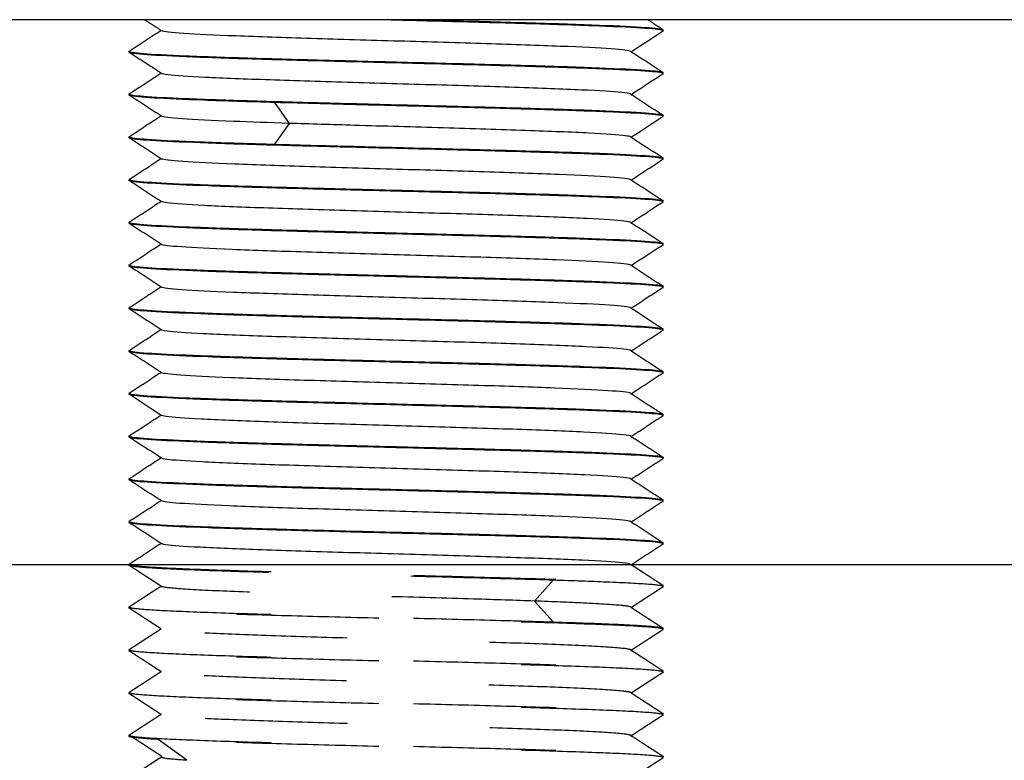
# Model space of a CAD drawing. Units: millimetres. Extents: x 10288 to 14171, y 11272 to 12980.
# Drawn here: x 11207 to 11208, y 11653 to 11654 of the extents above; entities that cross this region are included whole.
import ezdxf

# ---------------------------------------------------------------- set-up
doc = ezdxf.new("R2010")
doc.units = ezdxf.units.MM
doc.linetypes.add('HIDDEN', pattern=[0.2, 0.1, -0.1])

# ---------------------------------------------------------------- blocks, each defined once
blk = doc.blocks.new('6')
at = {"lineweight": 30}
blk.add_line((-18.5, 6.9999), (241.5, 6.9999), dxfattribs=at)
blk = doc.blocks.new('2')
at = {"lineweight": 30}
for p, q in [((-32.2402, -7), (33.2902, -7)), ((-15.3, -7.105), (-15.3, -7.0951)), ((-15.2989, -7.1069), (-15.3, -7.105)), ((-10.3011, -7.2931), (-10.3, -7.295)), ((-10.3, -7.3049), (-10.3, -7.295)), ((-15.3, -7.5049), (-15.3, -7.495)), ((-15.297, -7.5081), (-15.3, -7.5049)), ((-10.303, -7.6919), (-10.3, -7.6951)), ((-10.3, -7.705), (-10.3, -7.6951)), ((-11.8012, -7.97), (-11.665, -7.775)), ((-15.3, -7.9049), (-15.3, -7.8951)), ((-15.2979, -7.9075), (-15.3, -7.9049)), ((-11.665, -8.165), (-11.8012, -7.97)), ((-10.3011, -8.0931), (-10.3, -8.095)), ((-10.3, -8.105), (-10.3, -8.095)), ((-15.3, -8.305), (-15.3, -8.2951)), ((-15.2984, -8.3072), (-15.3, -8.305)), ((-10.302, -8.4925), (-10.3, -8.495)), ((-10.3, -8.5049), (-10.3, -8.495)), ((-15.3, -8.7049), (-15.3, -8.695)), ((-15.2975, -8.7078), (-15.3, -8.7049)), ((-10.3023, -8.8923), (-10.3, -8.8951)), ((-10.3, -8.905), (-10.3, -8.8951)), ((-15.3, -9.105), (-15.3, -9.0951)), ((-15.2988, -9.1069), (-15.3, -9.105)), ((-10.3015, -9.2928), (-10.3, -9.295)), ((-10.3, -9.305), (-10.3, -9.295)), ((-15.3, -9.505), (-15.3, -9.495)), ((-15.297, -9.508), (-15.3, -9.505)), ((-10.3014, -9.6929), (-10.3, -9.695)), ((-10.3, -9.7049), (-10.3, -9.695)), ((-15.3, -9.9049), (-15.3, -9.895)), ((-15.2985, -9.9071), (-15.3, -9.9049)), ((-10.3017, -10.0927), (-10.3, -10.0951)), ((-10.3, -10.105), (-10.3, -10.0951)), ((-15.3, -10.305), (-15.3, -10.2951)), ((-15.2976, -10.3077), (-15.3, -10.305)), ((-10.3021, -10.4924), (-10.3, -10.495)), ((-10.3, -10.5049), (-10.3, -10.495)), ((-15.3, -10.7049), (-15.3, -10.695)), ((-15.2977, -10.7077), (-15.3, -10.7049)), ((-10.3017, -10.8928), (-10.3, -10.8951)), ((-10.3, -10.9049), (-10.3, -10.8951)), ((-15.3, -11.1049), (-15.3, -11.0951)), ((-15.2989, -11.1069), (-15.3, -11.1049)), ((-10.3011, -11.2932), (-10.3, -11.2951)), ((-10.3, -11.305), (-10.3, -11.2951)), ((-15.3, -11.505), (-15.3, -11.4951)), ((-15.2972, -11.508), (-15.3, -11.505)), ((-10.303, -11.6919), (-10.3, -11.695)), ((-10.3, -11.7049), (-10.3, -11.695)), ((-15.3, -11.9049), (-15.3, -11.895)), ((-15.2988, -11.9069), (-15.3, -11.9049))]:
    blk.add_line(p, q, dxfattribs=at)
at = {"color": 1, "linetype": 'HIDDEN', "lineweight": 30}
for p, q in [((-10.3011, -12.0932), (-10.3, -12.0951)), ((-10.3, -12.105), (-10.3, -12.0951)), ((-14.0931, -12.44), (-14.2695, -12.245)), ((-15.3, -12.3049), (-15.3, -12.2951)), ((-15.2981, -12.3075), (-15.3, -12.3049)), ((-14.2695, -12.635), (-14.0931, -12.44)), ((-10.3031, -12.4919), (-10.3, -12.495)), ((-10.3, -12.505), (-10.3, -12.495)), ((-15.3, -12.705), (-15.3, -12.6951)), ((-15.2978, -12.7076), (-15.3, -12.705)), ((-10.3019, -12.8925), (-10.3, -12.895)), ((-10.3, -12.9049), (-10.3, -12.895)), ((-15.3, -13.1049), (-15.3, -13.095)), ((-15.2986, -13.1071), (-15.3, -13.1049)), ((-10.3018, -13.2927), (-10.3, -13.2951)), ((-10.3, -13.305), (-10.3, -13.2951)), ((-15.3, -13.5049), (-15.3, -13.4951)), ((-15.2973, -13.5079), (-15.3, -13.5049)), ((-10.3026, -13.6921), (-10.3, -13.695)), ((-10.3, -13.7049), (-10.3, -13.695)), ((-10.8398, -13.93), (-10.5725, -13.735)), ((-15.3, -13.9049), (-15.3, -13.8951)), ((-15.2986, -13.907), (-15.3, -13.9049))]:
    blk.add_line(p, q, dxfattribs=at)
at = {"lineweight": 30}
for points in [[(-15.1557, -7), (-15.228, -7.047), (-15.3002, -7.094)], [(-10.6024, -7.1029), (-10.5232, -7.0515), (-10.4441, -7)], [(-15.3009, -7.1056), (-15.1515, -7.2028), (-15.0021, -7.3)], [(-10.2991, -7.2944), (-10.4485, -7.1973), (-10.5979, -7.1001)], [(-14.9976, -7.297), (-15.1487, -7.3953), (-15.2998, -7.4936)], [(-10.6024, -7.5029), (-10.4513, -7.4046), (-10.3001, -7.3062)], [(-15.299, -7.5068), (-15.1505, -7.6034), (-15.002, -7.7)], [(-10.301, -7.6932), (-10.4495, -7.5966), (-10.598, -7.5)], [(-14.9978, -7.6973), (-15.149, -7.7956), (-15.3001, -7.8939)], [(-10.6036, -7.9037), (-10.4524, -7.8053), (-10.3012, -7.7069)], [(-15.2999, -7.9062), (-15.151, -8.0031), (-15.002, -8.1)], [(-10.2991, -8.0944), (-10.4486, -7.9972), (-10.598, -7.9)], [(-14.9966, -8.0965), (-15.1477, -8.1949), (-15.2988, -8.2932)], [(-10.6032, -8.3035), (-10.4521, -8.2051), (-10.301, -8.1068)], [(-15.3004, -8.3059), (-15.1513, -8.4029), (-15.0021, -8.5)], [(-10.3, -8.4938), (-10.4489, -8.3969), (-10.5979, -8.3)], [(-14.9987, -8.4978), (-15.1498, -8.5961), (-15.3009, -8.6944)], [(-10.6016, -8.7023), (-10.4505, -8.604), (-10.2993, -8.5057)], [(-15.2995, -8.7065), (-15.1508, -8.8033), (-15.002, -8.9)], [(-10.3004, -8.8936), (-10.4492, -8.7968), (-10.598, -8.7)], [(-14.9968, -8.8966), (-15.1479, -8.995), (-15.299, -9.0933)], [(-10.603, -9.1033), (-10.4519, -9.005), (-10.3008, -8.9067)], [(-15.3008, -9.1056), (-15.1514, -9.2028), (-15.0021, -9.3)], [(-10.2995, -9.2941), (-10.4487, -9.1971), (-10.5979, -9.1)], [(-14.9986, -9.2977), (-15.1497, -9.3961), (-15.3008, -9.4944)], [(-10.6009, -9.5018), (-10.4498, -9.4036), (-10.2988, -9.3053)], [(-15.2991, -9.5067), (-15.1505, -9.6034), (-15.002, -9.7)], [(-10.2994, -9.6942), (-10.4487, -9.5971), (-10.598, -9.5)], [(-14.9987, -9.6978), (-15.1498, -9.7961), (-15.3009, -9.8944)], [(-10.6015, -9.9023), (-10.4504, -9.8039), (-10.2993, -9.7056)], [(-15.3005, -9.9059), (-15.1513, -10.0029), (-15.002, -10.1)], [(-10.2998, -10.094), (-10.4489, -9.997), (-10.598, -9.9)], [(-14.9966, -10.0965), (-15.1477, -10.1948), (-15.2988, -10.2932)], [(-10.6031, -10.3034), (-10.452, -10.205), (-10.3008, -10.1067)], [(-15.2995, -10.3065), (-15.1508, -10.4032), (-15.0021, -10.5)], [(-10.3001, -10.4937), (-10.449, -10.3969), (-10.5979, -10.3)], [(-14.9986, -10.4978), (-15.1498, -10.5961), (-15.3009, -10.6944)], [(-10.6014, -10.7022), (-10.4503, -10.6038), (-10.2992, -10.5055)], [(-15.2997, -10.7064), (-15.1507, -10.8033), (-15.0017, -10.9003)], [(-10.2997, -10.894), (-10.4489, -10.797), (-10.598, -10.7)], [(-14.9995, -10.8988), (-15.1506, -10.9972), (-15.3017, -11.0955)], [(-10.603, -11.1032), (-10.4519, -11.0049), (-10.3008, -10.9066)], [(-15.3008, -11.1056), (-15.1514, -11.2028), (-15.002, -11.3)], [(-10.2991, -11.2945), (-10.4486, -11.1973), (-10.598, -11.1)], [(-14.9973, -11.2969), (-15.1484, -11.3952), (-15.2995, -11.4935)], [(-10.6017, -11.5025), (-10.4506, -11.4042), (-10.2994, -11.3058)], [(-15.2991, -11.5067), (-15.1506, -11.6033), (-15.0021, -11.6999)], [(-10.301, -11.6932), (-10.4495, -11.5966), (-10.5979, -11.5)], [(-14.9981, -11.6973), (-15.1492, -11.7957), (-15.3004, -11.894)], [(-10.603, -11.9033), (-10.4519, -11.8049), (-10.3008, -11.7066)], [(-15.3008, -11.9056), (-15.1514, -12.0028), (-15.002, -12.1)], [(-10.2991, -12.0945), (-10.4486, -11.9973), (-10.598, -11.9)]]:
    blk.add_open_spline(points, degree=2, dxfattribs=at)
for points, knots in [([(-12.9919, -7), (-13.0161, -7.0006), (-13.0402, -7.0012), (-13.3426, -7.0088), (-13.6196, -7.0162), (-14.1253, -7.0304), (-14.3609, -7.0377), (-14.7585, -7.0519), (-14.9261, -7.0591), (-15.1708, -7.0735), (-15.2514, -7.0805), (-15.2945, -7.0902), (-15.3, -7.0927), (-15.3, -7.0951)], [0, 0, 0, 0, 0.019533, 0.019533, 0.245558, 0.245558, 0.471584, 0.471584, 0.69761, 0.69761, 0.923637, 0.923637, 1, 1, 1, 1]), ([(-15.3, -7.105), (-15.3, -7.098), (-15.2532, -7.0907), (-15.0736, -7.0769), (-14.9383, -7.0696), (-14.5959, -7.0556), (-14.383, -7.0483), (-13.9114, -7.034), (-13.6463, -7.0268), (-13.1252, -7.0131), (-12.8641, -7.0066), (-12.6087, -7.0001)], [0, 0, 0, 0, 0.201576, 0.201576, 0.403153, 0.403153, 0.608047, 0.608047, 0.812941, 0.812941, 1, 1, 1, 1]), ([(-14.9976, -7.297), (-14.985, -7.2892), (-14.8562, -7.2732), (-14.3738, -7.2492), (-13.6624, -7.225), (-12.8279, -7.2008), (-11.9893, -7.1766), (-11.2666, -7.1524), (-10.7631, -7.1282), (-10.6187, -7.1117), (-10.6029, -7.1033), (-10.6024, -7.103)], [0, 0, 0, 0, 0.121739, 0.246506, 0.371272, 0.496039, 0.620806, 0.745572, 0.870339, 0.995106, 1, 1, 1, 1]), ([(-10.3, -7.295), (-10.3, -7.302), (-10.3468, -7.3093), (-10.5265, -7.3231), (-10.6617, -7.3304), (-11.0041, -7.3445), (-11.2171, -7.3517), (-11.6887, -7.366), (-11.9538, -7.3732), (-12.4986, -7.3875), (-12.7859, -7.3946), (-13.3426, -7.409), (-13.6196, -7.416), (-14.1253, -7.4304), (-14.3609, -7.4376), (-14.7585, -7.4519), (-14.9261, -7.4591), (-15.1708, -7.4733), (-15.2514, -7.4807), (-15.2945, -7.4901), (-15.3, -7.4926), (-15.3, -7.495)], [0, 0, 0, 0, 0.105727, 0.105727, 0.211455, 0.211455, 0.318917, 0.318917, 0.42638, 0.42638, 0.533843, 0.533843, 0.641306, 0.641306, 0.748769, 0.748769, 0.856232, 0.856232, 0.963695, 0.963695, 1, 1, 1, 1]), ([(-15.3, -7.5049), (-15.3, -7.4979), (-15.2532, -7.4909), (-15.0736, -7.4767), (-14.9383, -7.4698), (-14.5959, -7.4555), (-14.3829, -7.4484), (-13.9114, -7.4341), (-13.6463, -7.4268), (-13.1014, -7.4127), (-12.8142, -7.4053), (-12.2575, -7.3912), (-11.9804, -7.3838), (-11.4747, -7.3696), (-11.2392, -7.3623), (-10.8415, -7.3481), (-10.674, -7.3409), (-10.4292, -7.3266), (-10.3486, -7.3194), (-10.3055, -7.3098), (-10.3, -7.3073), (-10.3, -7.3049)], [0, 0, 0, 0, 0.105722, 0.105722, 0.211445, 0.211445, 0.318908, 0.318908, 0.426371, 0.426371, 0.533834, 0.533834, 0.641296, 0.641296, 0.748758, 0.748758, 0.856221, 0.856221, 0.963684, 0.963684, 1, 1, 1, 1]), ([(-14.9978, -7.6973), (-14.9917, -7.6932), (-14.9337, -7.681), (-14.6403, -7.6608), (-14.0258, -7.6366), (-13.2362, -7.6124), (-12.3842, -7.5882), (-11.5917, -7.564), (-10.9718, -7.5398), (-10.6701, -7.5194), (-10.6089, -7.5071), (-10.6023, -7.5029)], [0, 0, 0, 0, 0.062829, 0.187385, 0.311941, 0.436497, 0.561053, 0.685609, 0.810165, 0.934722, 1, 1, 1, 1]), ([(-10.3, -7.6951), (-10.3, -7.7021), (-10.3468, -7.7091), (-10.5265, -7.7233), (-10.6617, -7.7302), (-11.0041, -7.7445), (-11.2171, -7.7517), (-11.6887, -7.7659), (-11.9538, -7.7732), (-12.4986, -7.7873), (-12.7859, -7.7947), (-13.3426, -7.8088), (-13.6196, -7.8162), (-14.1253, -7.8304), (-14.3609, -7.8377), (-14.7585, -7.8519), (-14.9261, -7.8591), (-15.1708, -7.8734), (-15.2514, -7.8806), (-15.2945, -7.8902), (-15.3, -7.8927), (-15.3, -7.8951)], [0, 0, 0, 0, 0.105727, 0.105727, 0.211455, 0.211455, 0.318918, 0.318918, 0.426381, 0.426381, 0.533844, 0.533844, 0.641306, 0.641306, 0.748768, 0.748768, 0.856231, 0.856231, 0.963694, 0.963694, 1, 1, 1, 1]), ([(-11.665, -7.775), (-11.4196, -7.7679), (-11.1921, -7.7609), (-10.8095, -7.7468), (-10.6494, -7.7397), (-10.4151, -7.7256), (-10.3393, -7.7183), (-10.304, -7.7092), (-10.3, -7.7071), (-10.3, -7.705)], [0, 0, 0, 0, 0.302241, 0.302241, 0.604482, 0.604482, 0.911699, 0.911699, 1, 1, 1, 1]), ([(-15.3, -7.9049), (-15.3, -7.8979), (-15.2532, -7.8909), (-15.0736, -7.8767), (-14.9384, -7.8698), (-14.5961, -7.8555), (-14.3831, -7.8484), (-13.9116, -7.8341), (-13.6465, -7.8268), (-13.1017, -7.8127), (-12.8144, -7.8053), (-12.2349, -7.7906), (-11.9349, -7.7826), (-11.665, -7.775)], [0, 0, 0, 0, 0.162534, 0.162534, 0.325067, 0.325067, 0.490301, 0.490301, 0.655534, 0.655534, 0.820767, 0.820767, 1, 1, 1, 1]), ([(-11.8013, -7.97), (-11.6101, -7.9638), (-11.2033, -7.9495), (-10.7484, -7.9272), (-10.6011, -7.9093), (-10.5993, -7.8995), (-10.6014, -7.8978)], [0, 0, 0, 0, 0.257903, 0.593186, 0.928469, 1, 1, 1, 1]), ([(-14.9968, -8.0966), (-14.99, -8.0929), (-14.9331, -8.0811), (-14.6492, -8.0613), (-14.0388, -8.0371), (-13.2514, -8.0128), (-12.465, -7.9905), (-11.9924, -7.9762), (-11.8013, -7.97)], [0, 0, 0, 0, 0.088081, 0.279291, 0.4705, 0.66171, 0.85292, 1, 1, 1, 1]), ([(-15.3, -8.305), (-15.3, -8.298), (-15.2532, -8.2907), (-15.0736, -8.2769), (-14.9384, -8.2696), (-14.5961, -8.2556), (-14.3831, -8.2483), (-13.9116, -8.234), (-13.6465, -8.2268), (-13.1017, -8.2125), (-12.8144, -8.2054), (-12.2577, -8.191), (-11.9807, -8.184), (-11.475, -8.1695), (-11.2393, -8.1625), (-10.8417, -8.1481), (-10.6741, -8.1409), (-10.4293, -8.1267), (-10.3487, -8.1193), (-10.3055, -8.1099), (-10.3, -8.1074), (-10.3, -8.105)], [0, 0, 0, 0, 0.105707, 0.105707, 0.211414, 0.211414, 0.318877, 0.318877, 0.42634, 0.42634, 0.533803, 0.533803, 0.641266, 0.641266, 0.748729, 0.748729, 0.856192, 0.856192, 0.963655, 0.963655, 1, 1, 1, 1]), ([(-10.3, -8.095), (-10.3, -8.102), (-10.3468, -8.1093), (-10.5265, -8.1231), (-10.6617, -8.1304), (-11.0041, -8.1444), (-11.2171, -8.1517), (-11.5215, -8.1609), (-11.5924, -8.163), (-11.665, -8.165)], [0, 0, 0, 0, 0.302256, 0.302256, 0.604511, 0.604511, 0.911727, 0.911727, 1, 1, 1, 1]), ([(-11.665, -8.165), (-11.9105, -8.1721), (-12.1805, -8.1791), (-12.7262, -8.1932), (-13.0092, -8.2003), (-13.5542, -8.2144), (-13.8235, -8.2217), (-14.3063, -8.2358), (-14.5266, -8.2433), (-14.8885, -8.2574), (-15.035, -8.2647), (-15.2432, -8.2795), (-15.3, -8.2874), (-15.3, -8.2951)], [0, 0, 0, 0, 0.162563, 0.162563, 0.325125, 0.325125, 0.490359, 0.490359, 0.655591, 0.655591, 0.820824, 0.820824, 1, 1, 1, 1]), ([(-14.9988, -8.4979), (-14.9985, -8.4976), (-14.9871, -8.4893), (-14.8522, -8.4729), (-14.3598, -8.4487), (-13.6444, -8.4245), (-12.8084, -8.4002), (-11.9712, -8.376), (-11.2524, -8.3518), (-10.7554, -8.3276), (-10.6184, -8.3115), (-10.6033, -8.3035)], [0, 0, 0, 0, 0.003999, 0.128556, 0.253113, 0.377669, 0.502226, 0.626783, 0.75134, 0.875897, 1, 1, 1, 1]), ([(-10.3, -8.495), (-10.3, -8.502), (-10.3468, -8.5093), (-10.5264, -8.5231), (-10.6617, -8.5304), (-11.0041, -8.5445), (-11.2171, -8.5517), (-11.6887, -8.566), (-11.9538, -8.5732), (-12.4986, -8.5875), (-12.7859, -8.5946), (-13.3426, -8.609), (-13.6196, -8.616), (-14.1253, -8.6305), (-14.3609, -8.6376), (-14.7585, -8.6519), (-14.9261, -8.6591), (-15.1708, -8.6733), (-15.2514, -8.6807), (-15.2945, -8.6901), (-15.3, -8.6926), (-15.3, -8.695)], [0, 0, 0, 0, 0.105726, 0.105726, 0.211452, 0.211452, 0.318914, 0.318914, 0.426377, 0.426377, 0.53384, 0.53384, 0.641303, 0.641303, 0.748766, 0.748766, 0.856229, 0.856229, 0.963692, 0.963692, 1, 1, 1, 1]), ([(-15.3, -8.7049), (-15.3, -8.6979), (-15.2532, -8.6909), (-15.0736, -8.6767), (-14.9384, -8.6698), (-14.5961, -8.6555), (-14.3831, -8.6484), (-13.9116, -8.6341), (-13.6465, -8.6268), (-13.1017, -8.6127), (-12.8144, -8.6053), (-12.2577, -8.5912), (-11.9807, -8.5838), (-11.475, -8.5696), (-11.2393, -8.5623), (-10.8417, -8.5481), (-10.6741, -8.5409), (-10.4293, -8.5266), (-10.3487, -8.5195), (-10.3055, -8.5098), (-10.3, -8.5073), (-10.3, -8.5049)], [0, 0, 0, 0, 0.105707, 0.105707, 0.211414, 0.211414, 0.318877, 0.318877, 0.42634, 0.42634, 0.533803, 0.533803, 0.641266, 0.641266, 0.748728, 0.748728, 0.856191, 0.856191, 0.963654, 0.963654, 1, 1, 1, 1]), ([(-14.9969, -8.8967), (-14.9896, -8.8926), (-14.9279, -8.8805), (-14.629, -8.8603), (-14.0095, -8.8361), (-13.2171, -8.8119), (-12.3651, -8.7876), (-11.5753, -8.7634), (-10.9605, -8.7392), (-10.6649, -8.7189), (-10.6072, -8.7066), (-10.6017, -8.7024)], [0, 0, 0, 0, 0.062794, 0.187425, 0.312056, 0.436687, 0.561317, 0.685948, 0.810579, 0.93521, 1, 1, 1, 1]), ([(-10.3, -8.8951), (-10.3, -8.9021), (-10.3468, -8.9091), (-10.5264, -8.9233), (-10.6617, -8.9302), (-11.0041, -8.9445), (-11.2171, -8.9516), (-11.6887, -8.9659), (-11.9538, -8.9732), (-12.4986, -8.9873), (-12.7859, -8.9947), (-13.3426, -9.0088), (-13.6196, -9.0162), (-14.1253, -9.0304), (-14.3609, -9.0377), (-14.7585, -9.0519), (-14.9261, -9.0591), (-15.1708, -9.0734), (-15.2514, -9.0806), (-15.2945, -9.0902), (-15.3, -9.0927), (-15.3, -9.0951)], [0, 0, 0, 0, 0.105726, 0.105726, 0.211452, 0.211452, 0.318915, 0.318915, 0.426378, 0.426378, 0.533841, 0.533841, 0.641303, 0.641303, 0.748765, 0.748765, 0.856228, 0.856228, 0.963691, 0.963691, 1, 1, 1, 1]), ([(-15.3, -9.105), (-15.3, -9.098), (-15.2532, -9.0907), (-15.0736, -9.0769), (-14.9384, -9.0696), (-14.5961, -9.0555), (-14.3831, -9.0483), (-13.9116, -9.034), (-13.6465, -9.0269), (-13.1017, -9.0125), (-12.8144, -9.0054), (-12.2577, -8.991), (-11.9807, -8.984), (-11.4749, -8.9696), (-11.2393, -8.9624), (-10.8417, -8.9482), (-10.6741, -8.9409), (-10.4293, -8.9267), (-10.3487, -8.9193), (-10.3055, -8.9099), (-10.3, -8.9075), (-10.3, -8.905)], [0, 0, 0, 0, 0.105707, 0.105707, 0.211414, 0.211414, 0.318877, 0.318877, 0.42634, 0.42634, 0.533803, 0.533803, 0.641266, 0.641266, 0.748729, 0.748729, 0.856192, 0.856192, 0.963655, 0.963655, 1, 1, 1, 1]), ([(-14.9986, -9.2977), (-14.9979, -9.2972), (-14.9836, -9.2886), (-14.8375, -9.2719), (-14.3343, -9.2477), (-13.6119, -9.2235), (-12.7735, -9.1993), (-11.9388, -9.175), (-11.2272, -9.1508), (-10.7466, -9.1269), (-10.6171, -9.1111), (-10.603, -9.1033)], [0, 0, 0, 0, 0.008431, 0.132974, 0.257516, 0.382059, 0.506602, 0.631145, 0.755687, 0.88023, 1, 1, 1, 1]), ([(-10.3, -9.295), (-10.3, -9.302), (-10.3468, -9.3093), (-10.5264, -9.3231), (-10.6617, -9.3304), (-11.0041, -9.3444), (-11.2171, -9.3518), (-11.6887, -9.366), (-11.9538, -9.3732), (-12.4986, -9.3875), (-12.7859, -9.3946), (-13.3426, -9.409), (-13.6196, -9.4161), (-14.1253, -9.4305), (-14.3609, -9.4375), (-14.7585, -9.4519), (-14.9261, -9.4591), (-15.1708, -9.4733), (-15.2514, -9.4806), (-15.2945, -9.4901), (-15.3, -9.4926), (-15.3, -9.495)], [0, 0, 0, 0, 0.105726, 0.105726, 0.211452, 0.211452, 0.318914, 0.318914, 0.426377, 0.426377, 0.53384, 0.53384, 0.641303, 0.641303, 0.748766, 0.748766, 0.856229, 0.856229, 0.963692, 0.963692, 1, 1, 1, 1]), ([(-15.3, -9.505), (-15.3, -9.498), (-15.2532, -9.4907), (-15.0735, -9.4769), (-14.9383, -9.4696), (-14.5959, -9.4555), (-14.3829, -9.4483), (-13.9113, -9.434), (-13.6462, -9.4268), (-13.1013, -9.4125), (-12.8141, -9.4054), (-12.2574, -9.391), (-11.9803, -9.384), (-11.4747, -9.3695), (-11.2391, -9.3624), (-10.8415, -9.3481), (-10.6739, -9.3409), (-10.4292, -9.3267), (-10.3486, -9.3193), (-10.3055, -9.3099), (-10.3, -9.3074), (-10.3, -9.305)], [0, 0, 0, 0, 0.105728, 0.105728, 0.211457, 0.211457, 0.318919, 0.318919, 0.426382, 0.426382, 0.533845, 0.533845, 0.641308, 0.641308, 0.748771, 0.748771, 0.856234, 0.856234, 0.963697, 0.963697, 1, 1, 1, 1]), ([(-14.9988, -9.6979), (-14.9983, -9.6975), (-14.9855, -9.6889), (-14.8441, -9.6723), (-14.3457, -9.6481), (-13.6263, -9.6239), (-12.7889, -9.5997), (-11.9531, -9.5755), (-11.2383, -9.5513), (-10.7467, -9.5271), (-10.6122, -9.5106), (-10.6013, -9.5022), (-10.601, -9.5019)], [0, 0, 0, 0, 0.006993, 0.13055, 0.254106, 0.377663, 0.501219, 0.624775, 0.748332, 0.871888, 0.995445, 1, 1, 1, 1]), ([(-10.3, -9.695), (-10.3, -9.702), (-10.3468, -9.7093), (-10.5264, -9.7231), (-10.6617, -9.7304), (-11.004, -9.7444), (-11.217, -9.7517), (-11.6886, -9.766), (-11.9537, -9.7732), (-12.4985, -9.7875), (-12.7858, -9.7946), (-13.3425, -9.809), (-13.6195, -9.816), (-14.1252, -9.8305), (-14.3608, -9.8375), (-14.7585, -9.8519), (-14.926, -9.8591), (-15.1708, -9.8733), (-15.2514, -9.8807), (-15.2945, -9.8901), (-15.3, -9.8926), (-15.3, -9.895)], [0, 0, 0, 0, 0.10572, 0.10572, 0.21144, 0.21144, 0.318903, 0.318903, 0.426365, 0.426365, 0.533828, 0.533828, 0.641292, 0.641292, 0.748755, 0.748755, 0.856218, 0.856218, 0.963681, 0.963681, 1, 1, 1, 1]), ([(-15.3, -9.9049), (-15.3, -9.8978), (-15.2532, -9.8909), (-15.0735, -9.8767), (-14.9383, -9.8698), (-14.5959, -9.8555), (-14.3829, -9.8483), (-13.9113, -9.8341), (-13.6462, -9.8268), (-13.1013, -9.8127), (-12.8141, -9.8053), (-12.2574, -9.7912), (-11.9803, -9.7838), (-11.4747, -9.7696), (-11.2391, -9.7623), (-10.8415, -9.7481), (-10.6739, -9.7409), (-10.4292, -9.7266), (-10.3486, -9.7195), (-10.3055, -9.7098), (-10.3, -9.7073), (-10.3, -9.7049)], [0, 0, 0, 0, 0.105728, 0.105728, 0.211457, 0.211457, 0.31892, 0.31892, 0.426383, 0.426383, 0.533845, 0.533845, 0.641308, 0.641308, 0.74877, 0.74877, 0.856233, 0.856233, 0.963696, 0.963696, 1, 1, 1, 1]), ([(-14.9966, -10.0965), (-14.9888, -10.0923), (-14.924, -10.0801), (-14.6175, -10.0597), (-13.993, -10.0355), (-13.1979, -10.0113), (-12.346, -9.9871), (-11.559, -9.9629), (-10.9493, -9.9387), (-10.6613, -9.9185), (-10.6065, -9.9063), (-10.6015, -9.9023)], [0, 0, 0, 0, 0.064898, 0.18953, 0.314163, 0.438796, 0.563428, 0.688061, 0.812693, 0.937326, 1, 1, 1, 1]), ([(-10.3, -10.0951), (-10.3, -10.1021), (-10.3468, -10.1091), (-10.5264, -10.1233), (-10.6617, -10.1302), (-11.004, -10.1445), (-11.217, -10.1516), (-11.6886, -10.1659), (-11.9537, -10.1732), (-12.4985, -10.1873), (-12.7858, -10.1947), (-13.3425, -10.2088), (-13.6195, -10.2162), (-14.1252, -10.2303), (-14.3608, -10.2377), (-14.7585, -10.2519), (-14.926, -10.2591), (-15.1708, -10.2734), (-15.2514, -10.2806), (-15.2945, -10.2902), (-15.3, -10.2927), (-15.3, -10.2951)], [0, 0, 0, 0, 0.10572, 0.10572, 0.21144, 0.21144, 0.318903, 0.318903, 0.426366, 0.426366, 0.533829, 0.533829, 0.641292, 0.641292, 0.748754, 0.748754, 0.856217, 0.856217, 0.963679, 0.963679, 1, 1, 1, 1]), ([(-15.3, -10.305), (-15.3, -10.298), (-15.2532, -10.2907), (-15.0735, -10.2768), (-14.9383, -10.2696), (-14.5959, -10.2555), (-14.3829, -10.2483), (-13.9113, -10.234), (-13.6462, -10.2269), (-13.1013, -10.2125), (-12.8141, -10.2054), (-12.2574, -10.191), (-11.9803, -10.184), (-11.4747, -10.1696), (-11.2391, -10.1624), (-10.8414, -10.1482), (-10.6739, -10.1409), (-10.4292, -10.1267), (-10.3486, -10.1193), (-10.3055, -10.1099), (-10.3, -10.1074), (-10.3, -10.105)], [0, 0, 0, 0, 0.105728, 0.105728, 0.211457, 0.211457, 0.31892, 0.31892, 0.426382, 0.426382, 0.533845, 0.533845, 0.641308, 0.641308, 0.748772, 0.748772, 0.856235, 0.856235, 0.963697, 0.963697, 1, 1, 1, 1]), ([(-14.9974, -10.503), (-15.0016, -10.5005), (-14.9977, -10.49), (-14.8291, -10.4713), (-14.32, -10.4471), (-13.5937, -10.4229), (-12.754, -10.3987), (-11.9208, -10.3745), (-11.2133, -10.3503), (-10.743, -10.3266), (-10.6173, -10.311), (-10.6032, -10.3034)], [0, 0, 0, 0, 0.037451, 0.15876, 0.280068, 0.401377, 0.522686, 0.643995, 0.765304, 0.886613, 1, 1, 1, 1]), ([(-10.3, -10.495), (-10.3, -10.502), (-10.3468, -10.5092), (-10.5264, -10.5231), (-10.6617, -10.5304), (-11.004, -10.5444), (-11.217, -10.5518), (-11.6886, -10.566), (-11.9537, -10.5732), (-12.4985, -10.5875), (-12.7858, -10.5946), (-13.3425, -10.609), (-13.6195, -10.6161), (-14.1252, -10.6305), (-14.3608, -10.6375), (-14.7585, -10.6519), (-14.926, -10.6591), (-15.1708, -10.6733), (-15.2514, -10.6806), (-15.2945, -10.6901), (-15.3, -10.6926), (-15.3, -10.695)], [0, 0, 0, 0, 0.10572, 0.10572, 0.21144, 0.21144, 0.318903, 0.318903, 0.426365, 0.426365, 0.533828, 0.533828, 0.641291, 0.641291, 0.748754, 0.748754, 0.856217, 0.856217, 0.96368, 0.96368, 1, 1, 1, 1]), ([(-15.3, -10.7049), (-15.3, -10.6978), (-15.2532, -10.6909), (-15.0735, -10.6767), (-14.9383, -10.6698), (-14.5959, -10.6555), (-14.3829, -10.6483), (-13.9113, -10.6341), (-13.6462, -10.6268), (-13.1013, -10.6127), (-12.8141, -10.6052), (-12.2574, -10.5911), (-11.9803, -10.5838), (-11.4747, -10.5696), (-11.2391, -10.5623), (-10.8415, -10.5481), (-10.6739, -10.5409), (-10.4292, -10.5265), (-10.3486, -10.5195), (-10.3055, -10.5098), (-10.3, -10.5073), (-10.3, -10.5049)], [0, 0, 0, 0, 0.105728, 0.105728, 0.211457, 0.211457, 0.31892, 0.31892, 0.426383, 0.426383, 0.533845, 0.533845, 0.641307, 0.641307, 0.74877, 0.74877, 0.856233, 0.856233, 0.963696, 0.963696, 1, 1, 1, 1]), ([(-14.9995, -10.8989), (-14.9962, -10.8936), (-14.9303, -10.8802), (-14.5966, -10.8587), (-13.9632, -10.8345), (-13.1635, -10.8103), (-12.3118, -10.7861), (-11.53, -10.7619), (-10.9296, -10.7377), (-10.6557, -10.7178), (-10.6058, -10.7059), (-10.6014, -10.7022)], [0, 0, 0, 0, 0.080878, 0.203966, 0.327054, 0.450143, 0.573231, 0.696319, 0.819408, 0.942496, 1, 1, 1, 1]), ([(-10.3, -10.8951), (-10.3, -10.9021), (-10.3468, -10.9091), (-10.5264, -10.9233), (-10.6617, -10.9302), (-11.004, -10.9445), (-11.217, -10.9516), (-11.6886, -10.966), (-11.9537, -10.9732), (-12.4985, -10.9874), (-12.7858, -10.9947), (-13.3425, -11.0088), (-13.6195, -11.0162), (-14.1252, -11.0303), (-14.3608, -11.0377), (-14.7585, -11.0519), (-14.926, -11.0592), (-15.1708, -11.0734), (-15.2514, -11.0806), (-15.2945, -11.0902), (-15.3, -11.0926), (-15.3, -11.0951)], [0, 0, 0, 0, 0.10572, 0.10572, 0.21144, 0.21144, 0.318903, 0.318903, 0.426366, 0.426366, 0.533829, 0.533829, 0.641292, 0.641292, 0.748754, 0.748754, 0.856217, 0.856217, 0.96368, 0.96368, 1, 1, 1, 1]), ([(-15.3, -11.1049), (-15.3, -11.0978), (-15.2532, -11.0909), (-15.0736, -11.0767), (-14.9384, -11.0698), (-14.5961, -11.0555), (-14.3831, -11.0483), (-13.9116, -11.0341), (-13.6465, -11.0268), (-13.1017, -11.0127), (-12.8144, -11.0053), (-12.2577, -10.9912), (-11.9807, -10.9838), (-11.475, -10.9696), (-11.2394, -10.9623), (-10.8417, -10.9481), (-10.6741, -10.9409), (-10.4293, -10.9266), (-10.3487, -10.9195), (-10.3055, -10.9098), (-10.3, -10.9073), (-10.3, -10.9049)], [0, 0, 0, 0, 0.105707, 0.105707, 0.211414, 0.211414, 0.318877, 0.318877, 0.42634, 0.42634, 0.533803, 0.533803, 0.641265, 0.641265, 0.748728, 0.748728, 0.856191, 0.856191, 0.963654, 0.963654, 1, 1, 1, 1]), ([(-14.9975, -11.297), (-14.9901, -11.2925), (-14.9233, -11.2799), (-14.6059, -11.2592), (-13.9764, -11.235), (-13.1788, -11.2108), (-12.327, -11.1865), (-11.5428, -11.1623), (-10.9383, -11.1381), (-10.6634, -11.1185), (-10.6095, -11.1069), (-10.6032, -11.1033)], [0, 0, 0, 0, 0.070448, 0.195454, 0.320461, 0.445467, 0.570474, 0.69548, 0.820487, 0.945493, 1, 1, 1, 1]), ([(-10.3, -11.2951), (-10.3, -11.3021), (-10.3468, -11.3091), (-10.5265, -11.3233), (-10.6617, -11.3302), (-11.0041, -11.3445), (-11.2171, -11.3516), (-11.6887, -11.3659), (-11.9538, -11.3732), (-12.4986, -11.3874), (-12.7859, -11.3947), (-13.3426, -11.4088), (-13.6197, -11.4162), (-14.1253, -11.4303), (-14.3609, -11.4377), (-14.7585, -11.4519), (-14.9261, -11.4592), (-15.1708, -11.4734), (-15.2514, -11.4806), (-15.2945, -11.4902), (-15.3, -11.4927), (-15.3, -11.4951)], [0, 0, 0, 0, 0.105728, 0.105728, 0.211455, 0.211455, 0.318918, 0.318918, 0.426381, 0.426381, 0.533844, 0.533844, 0.641307, 0.641307, 0.748769, 0.748769, 0.856231, 0.856231, 0.963694, 0.963694, 1, 1, 1, 1]), ([(-15.3, -11.505), (-15.3, -11.498), (-15.2532, -11.4907), (-15.0736, -11.4768), (-14.9384, -11.4696), (-14.5961, -11.4555), (-14.3831, -11.4483), (-13.9116, -11.434), (-13.6465, -11.4269), (-13.1017, -11.4125), (-12.8144, -11.4054), (-12.2577, -11.391), (-11.9806, -11.384), (-11.4749, -11.3696), (-11.2393, -11.3624), (-10.8417, -11.3482), (-10.6741, -11.3408), (-10.4293, -11.3267), (-10.3487, -11.3193), (-10.3055, -11.3099), (-10.3, -11.3075), (-10.3, -11.305)], [0, 0, 0, 0, 0.105707, 0.105707, 0.211414, 0.211414, 0.318877, 0.318877, 0.42634, 0.42634, 0.533803, 0.533803, 0.641266, 0.641266, 0.74873, 0.74873, 0.856193, 0.856193, 0.963655, 0.963655, 1, 1, 1, 1]), ([(-14.9981, -11.6974), (-14.997, -11.6966), (-14.9787, -11.6877), (-14.8205, -11.6708), (-14.3056, -11.6466), (-13.5755, -11.6224), (-12.7345, -11.5982), (-11.9029, -11.5739), (-11.1995, -11.5497), (-10.7331, -11.5259), (-10.6124, -11.5102), (-10.6018, -11.5026)], [0, 0, 0, 0, 0.012107, 0.1364, 0.260693, 0.384985, 0.509278, 0.633571, 0.757864, 0.882156, 1, 1, 1, 1]), ([(-10.3, -11.695), (-10.3, -11.702), (-10.3468, -11.7092), (-10.5265, -11.7231), (-10.6617, -11.7304), (-11.0041, -11.7444), (-11.2171, -11.7518), (-11.6887, -11.766), (-11.9538, -11.7732), (-12.4986, -11.7875), (-12.7859, -11.7946), (-13.3426, -11.809), (-13.6196, -11.8161), (-14.1253, -11.8305), (-14.3609, -11.8375), (-14.7585, -11.8519), (-14.9261, -11.8591), (-15.1708, -11.8733), (-15.2514, -11.8806), (-15.2945, -11.8901), (-15.3, -11.8926), (-15.3, -11.895)], [0, 0, 0, 0, 0.105728, 0.105728, 0.211455, 0.211455, 0.318918, 0.318918, 0.42638, 0.42638, 0.533843, 0.533843, 0.641306, 0.641306, 0.748769, 0.748769, 0.856232, 0.856232, 0.963695, 0.963695, 1, 1, 1, 1]), ([(-15.3, -11.9049), (-15.3, -11.8979), (-15.2532, -11.8909), (-15.0736, -11.8767), (-14.9384, -11.8697), (-14.5961, -11.8556), (-14.3831, -11.8483), (-13.9116, -11.8342), (-13.6465, -11.8268), (-13.1017, -11.8127), (-12.8144, -11.8053), (-12.2577, -11.7911), (-11.9807, -11.7838), (-11.475, -11.7696), (-11.2394, -11.7624), (-10.8417, -11.7481), (-10.6741, -11.7409), (-10.4293, -11.7265), (-10.3487, -11.7195), (-10.3055, -11.7098), (-10.3, -11.7073), (-10.3, -11.7049)], [0, 0, 0, 0, 0.105707, 0.105707, 0.211414, 0.211414, 0.318877, 0.318877, 0.42634, 0.42634, 0.533803, 0.533803, 0.641265, 0.641265, 0.748728, 0.748728, 0.856191, 0.856191, 0.963654, 0.963654, 1, 1, 1, 1]), ([(-14.9973, -12.0969), (-14.9891, -12.0921), (-14.9168, -12.0792), (-14.5848, -12.0582), (-13.9465, -12.034), (-13.1442, -12.0098), (-12.2928, -11.9856), (-11.5139, -11.9613), (-10.9188, -11.9371), (-10.6338, -11.916), (-10.5956, -11.9029), (-10.6013, -11.8979)], [0, 0, 0, 0, 0.072846, 0.194515, 0.316183, 0.437852, 0.55952, 0.681188, 0.802857, 0.924525, 1, 1, 1, 1])]:
    blk.add_open_spline(points, degree=3, knots=knots, dxfattribs=at)
at = {"color": 1, "linetype": 'HIDDEN', "lineweight": 30}
for points, knots in [([(-10.3, -12.0951), (-10.3, -12.1021), (-10.3468, -12.1091), (-10.5265, -12.1233), (-10.6617, -12.1302), (-11.0041, -12.1445), (-11.2171, -12.1516), (-11.6887, -12.166), (-11.9538, -12.1731), (-12.4986, -12.1874), (-12.7859, -12.1947), (-13.3426, -12.2088), (-13.6197, -12.2162), (-14.1253, -12.2303), (-14.3609, -12.2377), (-14.7585, -12.2519), (-14.9261, -12.2592), (-15.1708, -12.2734), (-15.2514, -12.2806), (-15.2945, -12.2902), (-15.3, -12.2926), (-15.3, -12.2951)], [0, 0, 0, 0, 0.105728, 0.105728, 0.211455, 0.211455, 0.318918, 0.318918, 0.426381, 0.426381, 0.533844, 0.533844, 0.641307, 0.641307, 0.748769, 0.748769, 0.856232, 0.856232, 0.963694, 0.963694, 1, 1, 1, 1]), ([(-14.2695, -12.245), (-14.0466, -12.2379), (-13.7933, -12.2309), (-13.2664, -12.2168), (-12.9858, -12.2097), (-12.4308, -12.1956), (-12.1489, -12.1883), (-11.6277, -12.1742), (-11.3811, -12.1667), (-10.9568, -12.1527), (-10.7733, -12.1453), (-10.4939, -12.1311), (-10.3942, -12.1238), (-10.3144, -12.1128), (-10.3, -12.1089), (-10.3, -12.105)], [0, 0, 0, 0, 0.151053, 0.151053, 0.302105, 0.302105, 0.455667, 0.455667, 0.609228, 0.609228, 0.762789, 0.762789, 0.91635, 0.91635, 1, 1, 1, 1]), ([(-15.3, -12.3049), (-15.3, -12.2978), (-15.2532, -12.2909), (-15.0735, -12.2767), (-14.9383, -12.2698), (-14.6259, -12.2568), (-14.4564, -12.2508), (-14.2695, -12.245)], [0, 0, 0, 0, 0.352696, 0.352696, 0.705391, 0.705391, 1, 1, 1, 1]), ([(-14.0931, -12.44), (-13.9195, -12.4338), (-13.4777, -12.4195), (-12.6996, -12.3972), (-11.871, -12.373), (-11.1751, -12.3487), (-10.7254, -12.3253), (-10.6117, -12.3098), (-10.6017, -12.3025)], [0, 0, 0, 0, 0.135442, 0.311521, 0.4876, 0.663679, 0.839758, 1, 1, 1, 1]), ([(-14.9944, -12.4955), (-14.9841, -12.4913), (-14.9122, -12.479), (-14.6233, -12.4605), (-14.2666, -12.4462), (-14.0931, -12.44)], [0, 0, 0, 0, 0.228161, 0.664423, 1, 1, 1, 1]), ([(-15.3, -12.705), (-15.3, -12.698), (-15.2532, -12.6907), (-15.0735, -12.6768), (-14.9383, -12.6696), (-14.5959, -12.6555), (-14.3829, -12.6483), (-13.9113, -12.634), (-13.6462, -12.6269), (-13.1013, -12.6125), (-12.814, -12.6054), (-12.2574, -12.591), (-11.9803, -12.5839), (-11.4746, -12.5696), (-11.2391, -12.5624), (-10.8414, -12.5482), (-10.6739, -12.5408), (-10.4292, -12.5267), (-10.3486, -12.5193), (-10.3055, -12.5099), (-10.3, -12.5074), (-10.3, -12.505)], [0, 0, 0, 0, 0.10573, 0.10573, 0.211459, 0.211459, 0.318922, 0.318922, 0.426385, 0.426385, 0.533848, 0.533848, 0.641311, 0.641311, 0.748774, 0.748774, 0.856237, 0.856237, 0.963699, 0.963699, 1, 1, 1, 1]), ([(-10.3, -12.495), (-10.3, -12.502), (-10.3468, -12.5092), (-10.5265, -12.5231), (-10.6617, -12.5304), (-11.0041, -12.5444), (-11.2171, -12.5518), (-11.6887, -12.5659), (-11.9538, -12.5732), (-12.4986, -12.5875), (-12.7859, -12.5947), (-13.3426, -12.609), (-13.6196, -12.6161), (-14.0115, -12.6272), (-14.145, -12.6312), (-14.2695, -12.635)], [0, 0, 0, 0, 0.151082, 0.151082, 0.302164, 0.302164, 0.455724, 0.455724, 0.609285, 0.609285, 0.762847, 0.762847, 0.916408, 0.916408, 1, 1, 1, 1]), ([(-14.2695, -12.635), (-14.4924, -12.6421), (-14.6907, -12.6491), (-15.0065, -12.6632), (-15.1282, -12.6703), (-15.2673, -12.6832), (-15.3, -12.6892), (-15.3, -12.6951)], [0, 0, 0, 0, 0.352693, 0.352693, 0.705386, 0.705386, 1, 1, 1, 1]), ([(-14.9974, -12.903), (-15.0021, -12.9002), (-14.9949, -12.8892), (-14.8118, -12.8702), (-14.291, -12.846), (-13.5572, -12.8218), (-12.7151, -12.7976), (-11.8851, -12.7734), (-11.1859, -12.7492), (-10.7174, -12.725), (-10.5954, -12.7077), (-10.6003, -12.6985), (-10.602, -12.6973)], [0, 0, 0, 0, 0.041657, 0.159371, 0.277084, 0.394798, 0.512511, 0.630224, 0.747938, 0.865651, 0.983364, 1, 1, 1, 1]), ([(-10.3, -12.895), (-10.3, -12.902), (-10.3468, -12.9092), (-10.5265, -12.9231), (-10.6617, -12.9304), (-11.0041, -12.9444), (-11.2171, -12.9518), (-11.6887, -12.9659), (-11.9538, -12.9732), (-12.4987, -12.9875), (-12.7859, -12.9946), (-13.3426, -13.009), (-13.6197, -13.0161), (-14.1253, -13.0305), (-14.3609, -13.0375), (-14.7585, -13.0519), (-14.9261, -13.059), (-15.1708, -13.0734), (-15.2514, -13.0806), (-15.2945, -13.0901), (-15.3, -13.0926), (-15.3, -13.095)], [0, 0, 0, 0, 0.105729, 0.105729, 0.211458, 0.211458, 0.31892, 0.31892, 0.426383, 0.426383, 0.533845, 0.533845, 0.641308, 0.641308, 0.748771, 0.748771, 0.856234, 0.856234, 0.963697, 0.963697, 1, 1, 1, 1]), ([(-15.3, -13.1049), (-15.3, -13.0979), (-15.2532, -13.0909), (-15.0735, -13.0768), (-14.9383, -13.0697), (-14.5959, -13.0556), (-14.3829, -13.0483), (-13.9113, -13.0342), (-13.6462, -13.0267), (-13.1013, -13.0127), (-12.8141, -13.0052), (-12.2574, -12.9911), (-11.9803, -12.9838), (-11.4747, -12.9696), (-11.2391, -12.9624), (-10.8414, -12.948), (-10.6739, -12.9409), (-10.4292, -12.9265), (-10.3486, -12.9195), (-10.3055, -12.9098), (-10.3, -12.9073), (-10.3, -12.9049)], [0, 0, 0, 0, 0.10573, 0.10573, 0.211459, 0.211459, 0.318922, 0.318922, 0.426385, 0.426385, 0.533847, 0.533847, 0.641309, 0.641309, 0.748772, 0.748772, 0.856235, 0.856235, 0.963698, 0.963698, 1, 1, 1, 1]), ([(-14.9986, -13.2978), (-14.9923, -13.2925), (-14.9185, -13.2791), (-14.5729, -13.2576), (-13.9296, -13.2334), (-13.125, -13.2092), (-12.2739, -13.185), (-11.498, -13.1608), (-10.9081, -13.1366), (-10.6561, -13.1175), (-10.609, -13.1064), (-10.6034, -13.1035)], [0, 0, 0, 0, 0.082198, 0.206786, 0.331375, 0.455963, 0.580551, 0.705139, 0.829727, 0.954316, 1, 1, 1, 1]), ([(-10.3, -13.2951), (-10.3, -13.3021), (-10.3468, -13.3092), (-10.5265, -13.3233), (-10.6617, -13.3302), (-11.0041, -13.3445), (-11.2171, -13.3516), (-11.6887, -13.366), (-11.9538, -13.3731), (-12.4987, -13.3874), (-12.7859, -13.3947), (-13.3426, -13.4088), (-13.6197, -13.4162), (-14.1253, -13.4303), (-14.3609, -13.4377), (-14.7586, -13.4518), (-14.9261, -13.4592), (-15.1708, -13.4734), (-15.2514, -13.4806), (-15.2945, -13.4902), (-15.3, -13.4926), (-15.3, -13.4951)], [0, 0, 0, 0, 0.105729, 0.105729, 0.211458, 0.211458, 0.318921, 0.318921, 0.426384, 0.426384, 0.533847, 0.533847, 0.64131, 0.64131, 0.748772, 0.748772, 0.856234, 0.856234, 0.963697, 0.963697, 1, 1, 1, 1]), ([(-15.3, -13.5049), (-15.3, -13.498), (-15.2532, -13.4907), (-15.0735, -13.4768), (-14.9383, -13.4696), (-14.5959, -13.4555), (-14.3829, -13.4483), (-13.9113, -13.434), (-13.6462, -13.4269), (-13.1013, -13.4125), (-12.814, -13.4054), (-12.2574, -13.391), (-11.9803, -13.3839), (-11.4746, -13.3696), (-11.2391, -13.3624), (-10.8414, -13.3482), (-10.6739, -13.3408), (-10.4292, -13.3267), (-10.3486, -13.3193), (-10.3055, -13.3098), (-10.3, -13.3074), (-10.3, -13.305)], [0, 0, 0, 0, 0.10573, 0.10573, 0.211459, 0.211459, 0.318922, 0.318922, 0.426385, 0.426385, 0.533848, 0.533848, 0.641311, 0.641311, 0.748774, 0.748774, 0.856237, 0.856237, 0.963699, 0.963699, 1, 1, 1, 1]), ([(-14.997, -13.7032), (-15.0028, -13.7), (-14.993, -13.6887), (-14.7959, -13.6692), (-14.2647, -13.645), (-13.5241, -13.6208), (-12.6801, -13.5966), (-11.8533, -13.5724), (-11.1617, -13.5482), (-10.7061, -13.5241), (-10.6002, -13.508), (-10.6, -13.5)], [0, 0, 0, 0, 0.048165, 0.167321, 0.286477, 0.405632, 0.524788, 0.643944, 0.763099, 0.882255, 1, 1, 1, 1]), ([(-10.3, -13.695), (-10.3, -13.702), (-10.3468, -13.7092), (-10.5265, -13.7231), (-10.6617, -13.7304), (-11.0041, -13.7444), (-11.2171, -13.7518), (-11.6887, -13.7659), (-11.9538, -13.7732), (-12.4987, -13.7875), (-12.7859, -13.7947), (-13.3426, -13.809), (-13.6197, -13.8161), (-14.1253, -13.8305), (-14.3609, -13.8375), (-14.7585, -13.852), (-14.9261, -13.859), (-15.1708, -13.8734), (-15.2514, -13.8806), (-15.2945, -13.8901), (-15.3, -13.8926), (-15.3, -13.8951)], [0, 0, 0, 0, 0.105729, 0.105729, 0.211458, 0.211458, 0.31892, 0.31892, 0.426383, 0.426383, 0.533845, 0.533845, 0.641308, 0.641308, 0.748771, 0.748771, 0.856234, 0.856234, 0.963697, 0.963697, 1, 1, 1, 1]), ([(-10.5725, -13.735), (-10.4474, -13.7279), (-10.3623, -13.7209), (-10.3081, -13.7109), (-10.3, -13.7079), (-10.3, -13.7049)], [0, 0, 0, 0, 0.706399, 0.706399, 1, 1, 1, 1]), ([(-15.3, -13.9049), (-15.3, -13.898), (-15.2532, -13.8907), (-15.0735, -13.8768), (-14.9383, -13.8696), (-14.5959, -13.8555), (-14.3829, -13.8483), (-13.9113, -13.834), (-13.6462, -13.8269), (-13.1013, -13.8125), (-12.814, -13.8054), (-12.2574, -13.791), (-11.9803, -13.7839), (-11.4746, -13.7696), (-11.2391, -13.7624), (-10.8524, -13.7486), (-10.6925, -13.7416), (-10.5725, -13.735)], [0, 0, 0, 0, 0.124366, 0.124366, 0.248733, 0.248733, 0.375138, 0.375138, 0.501543, 0.501543, 0.627948, 0.627948, 0.754353, 0.754353, 0.880759, 0.880759, 1, 1, 1, 1]), ([(-10.8398, -13.93), (-10.7425, -13.9238), (-10.6133, -13.9122), (-10.5925, -13.9007), (-10.606, -13.8953)], [0, 0, 0, 0, 0.537066, 1, 1, 1, 1])]:
    blk.add_open_spline(points, degree=3, knots=knots, dxfattribs=at)
for points in [[(-14.9974, -12.0969), (-15.1484, -12.1953), (-15.2996, -12.2936)], [(-10.6017, -12.3025), (-10.4506, -12.2042), (-10.2994, -12.1058)], [(-15.3001, -12.3061), (-15.1509, -12.4032), (-15.0017, -12.5003)], [(-10.301, -12.4932), (-10.4495, -12.3966), (-10.5979, -12.3)], [(-14.9942, -12.4954), (-15.1452, -12.5937), (-15.2963, -12.6921)], [(-10.6014, -12.7022), (-10.4502, -12.6039), (-10.2991, -12.5056)], [(-15.2997, -12.7063), (-15.1509, -12.8032), (-15.0021, -12.9)], [(-10.2999, -12.8938), (-10.4489, -12.7969), (-10.5979, -12.7)], [(-14.9968, -12.8966), (-15.1479, -12.9949), (-15.2991, -13.0932)], [(-10.6033, -13.1034), (-10.4522, -13.0051), (-10.3011, -12.9068)], [(-15.3006, -13.1058), (-15.1513, -13.2029), (-15.002, -13.3)], [(-10.2998, -13.2939), (-10.4489, -13.197), (-10.598, -13.1)], [(-14.9986, -13.2978), (-15.1497, -13.3961), (-15.3008, -13.4944)], [(-10.6016, -13.5024), (-10.4504, -13.4041), (-10.2993, -13.3057)], [(-15.2993, -13.5066), (-15.1506, -13.6033), (-15.002, -13.7)], [(-10.3005, -13.6934), (-10.4492, -13.5967), (-10.5979, -13.5)], [(-14.997, -13.6967), (-15.1481, -13.795), (-15.2993, -13.8934)], [(-10.6073, -13.8948), (-10.457, -13.7966), (-10.3069, -13.6984)], [(-15.3006, -13.9058), (-15.1513, -14.0029), (-15.0021, -14.1)], [(-10.3042, -14.0919), (-10.4552, -13.9936), (-10.606, -13.8953)]]:
    blk.add_open_spline(points, degree=2, dxfattribs=at)

msp = doc.modelspace()

# ---------------------------------------------------------------- block references
at = {"xscale": -0.075, "yscale": 0.075, "zscale": 0.075}
for name, p in [('2', (11206.53618, 11654.5282)), ('6', (11211.76549, 11653.09571))]:
    msp.add_blockref(name, p, dxfattribs=at)

doc.saveas('drawing.dxf')
